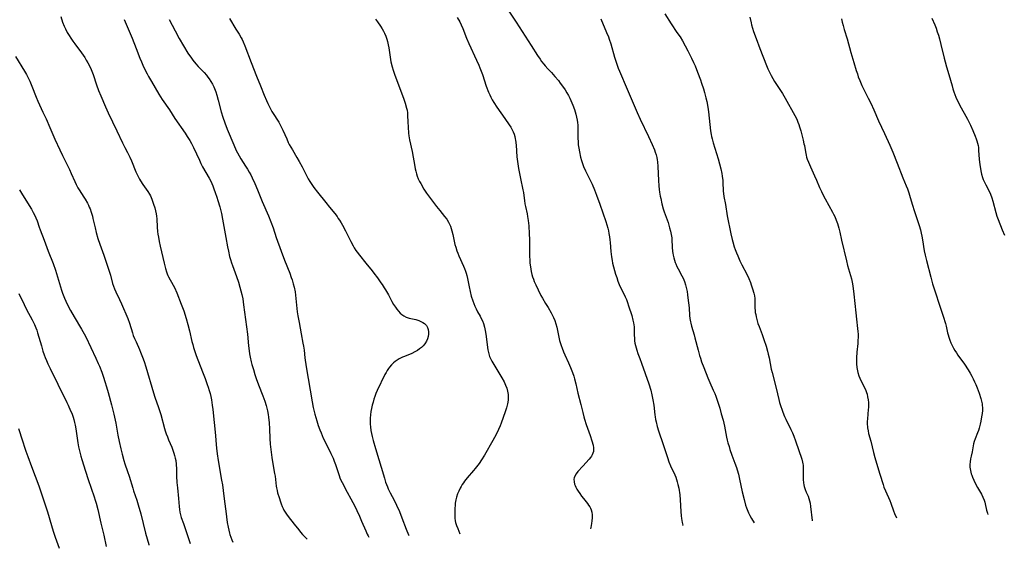
# Model space of a CAD drawing. Units: inches. Extents: x 2060224 to 2065666, y 206187 to 211658.
# Drawn here: x 2063369 to 2063619, y 206282 to 206416 of the extents above; entities that cross this region are included whole.
import ezdxf

# ---------------------------------------------------------------- set-up
doc = ezdxf.new("R2010")
doc.units = ezdxf.units.IN
doc.header["$MEASUREMENT"] = 0
doc.layers.add('c_36_T13S_R18E', color=195, linetype='Continuous')

msp = doc.modelspace()

# ---------------------------------------------------------------- linework, layer by layer
at = {"layer": 'c_36_T13S_R18E'}
for points, elevation in [([(2063406.97, 206416), (2063408.45, 206413.15), (2063409.5, 206411.22), (2063410.6, 206409.32), (2063411.73, 206407.5), (2063412.59, 206406.2), (2063412.98, 206405.67), (2063413.7, 206404.78), (2063414.33, 206404.1), (2063415.31, 206403.12), (2063415.84, 206402.56), (2063416.4, 206401.91), (2063416.78, 206401.43), (2063417.14, 206400.93), (2063417.57, 206400.28), (2063417.96, 206399.61), (2063418.29, 206398.95), (2063418.48, 206398.52), (2063418.79, 206397.66), (2063419.07, 206396.79), (2063419.42, 206395.56), (2063420.18, 206392.61), (2063420.6, 206391.23), (2063421.1, 206389.79), (2063421.71, 206388.21), (2063423.37, 206384.2), (2063423.99, 206382.79), (2063424.29, 206382.17), (2063424.7, 206381.41), (2063425.13, 206380.7), (2063426.35, 206378.81), (2063426.84, 206378.03), (2063427.26, 206377.31), (2063427.64, 206376.6), (2063428.01, 206375.88), (2063428.68, 206374.41), (2063429.35, 206372.81), (2063430.56, 206369.87), (2063432.17, 206366.16), (2063432.77, 206364.71), (2063433.33, 206363.19), (2063434.14, 206360.74), (2063435.38, 206357.2), (2063436.23, 206354.95), (2063437.56, 206351.63), (2063437.95, 206350.52), (2063438.14, 206349.94), (2063438.44, 206348.91), (2063438.65, 206348.12), (2063438.91, 206346.88), (2063439.04, 206346.03), (2063439.14, 206345.18), (2063439.36, 206342.67), (2063439.46, 206341.83), (2063439.64, 206340.82), (2063439.97, 206339.1), (2063440.44, 206336.21), (2063440.91, 206333.85), (2063441.03, 206333.11), (2063441.18, 206332.09), (2063441.41, 206330.17), (2063441.73, 206327.9), (2063443.26, 206318.99), (2063443.53, 206317.58), (2063443.95, 206315.82), (2063444.42, 206314.14), (2063444.81, 206312.94), (2063445.2, 206311.86), (2063445.52, 206311.08), (2063446.08, 206309.8), (2063446.69, 206308.5), (2063448, 206305.87), (2063448.54, 206304.71), (2063448.87, 206303.89), (2063449.17, 206303.07), (2063449.72, 206301.31), (2063450.06, 206300.31), (2063450.3, 206299.71), (2063450.56, 206299.12), (2063451.16, 206297.89), (2063451.62, 206297.01), (2063453.6, 206293.42), (2063454.26, 206292.13), (2063454.61, 206291.39), (2063455.28, 206289.94), (2063455.8, 206288.74), (2063456.85, 206286.21), (2063457.2, 206285.43), (2063457.42, 206284.99), (2063457.59, 206284.67)], 934), ([(2063422.28, 206416.25), (2063423.87, 206413.6), (2063424.7, 206412.27), (2063425.21, 206411.39), (2063425.45, 206410.94), (2063425.72, 206410.36), (2063426.15, 206409.32), (2063427.8, 206405.13), (2063429.13, 206401.63), (2063430.1, 206399.17), (2063431.07, 206396.83), (2063431.65, 206395.49), (2063432.01, 206394.71), (2063432.34, 206394.02), (2063432.7, 206393.34), (2063433.05, 206392.72), (2063433.53, 206391.95), (2063434.48, 206390.45), (2063434.79, 206389.94), (2063435.23, 206389.16), (2063435.8, 206387.97), (2063436.8, 206385.71), (2063437.19, 206384.84), (2063437.45, 206384.33), (2063437.83, 206383.61), (2063438.23, 206382.91), (2063439.37, 206381.03), (2063439.98, 206379.98), (2063440.69, 206378.67), (2063441.84, 206376.4), (2063442.26, 206375.63), (2063442.68, 206374.89), (2063443.17, 206374.13), (2063443.69, 206373.38), (2063444.57, 206372.24), (2063446.7, 206369.62), (2063447.66, 206368.43), (2063448.97, 206366.77), (2063449.56, 206366.01), (2063449.88, 206365.55), (2063450.2, 206365.09), (2063450.58, 206364.46), (2063450.94, 206363.82), (2063451.68, 206362.4), (2063453.05, 206359.66), (2063453.64, 206358.59), (2063453.92, 206358.11), (2063454.36, 206357.42), (2063454.69, 206356.96), (2063455.23, 206356.23), (2063456.86, 206354.2), (2063458.47, 206352.23), (2063458.92, 206351.65), (2063459.79, 206350.48), (2063460.69, 206349.23), (2063461.01, 206348.77), (2063461.55, 206347.94), (2063461.86, 206347.42), (2063462.6, 206346.12), (2063463.5, 206344.47), (2063463.92, 206343.72), (2063464.37, 206343), (2063464.73, 206342.5), (2063465.16, 206341.98), (2063465.61, 206341.51), (2063466.04, 206341.13), (2063466.49, 206340.81), (2063467.09, 206340.5), (2063467.84, 206340.26), (2063469.57, 206339.85), (2063470.36, 206339.61), (2063470.86, 206339.4), (2063471.33, 206339.15), (2063471.77, 206338.83), (2063472.01, 206338.61), (2063472.23, 206338.33), (2063472.5, 206337.83), (2063472.66, 206337.33), (2063472.74, 206336.79), (2063472.74, 206336.15), (2063472.65, 206335.58), (2063472.48, 206334.98), (2063472.23, 206334.39), (2063471.85, 206333.75), (2063471.44, 206333.23), (2063471.01, 206332.8), (2063470.53, 206332.41), (2063469.94, 206332.01), (2063469.31, 206331.66), (2063468.52, 206331.29), (2063466.64, 206330.51), (2063466.2, 206330.31), (2063465.33, 206329.86), (2063464.82, 206329.55), (2063464.33, 206329.21), (2063463.92, 206328.89), (2063463.39, 206328.38), (2063462.91, 206327.82), (2063462.6, 206327.41), (2063462.31, 206326.97), (2063462.01, 206326.44), (2063461.72, 206325.9), (2063459.77, 206321.84), (2063459.44, 206321.07), (2063459.17, 206320.38), (2063458.93, 206319.67), (2063458.7, 206318.89), (2063458.51, 206318.17), (2063458.32, 206317.32), (2063458.17, 206316.51), (2063458.06, 206315.69), (2063457.99, 206314.82), (2063457.97, 206314.08), (2063457.98, 206313.35), (2063458.03, 206312.61), (2063458.14, 206311.71), (2063458.28, 206310.96), (2063458.44, 206310.21), (2063458.7, 206309.21), (2063459.29, 206307.17), (2063461.59, 206299.57), (2063461.9, 206298.6), (2063462.11, 206297.99), (2063462.35, 206297.38), (2063462.56, 206296.89), (2063463.07, 206295.87), (2063464.03, 206294.03), (2063464.65, 206292.74), (2063465.37, 206291.12), (2063466.02, 206289.55), (2063467.14, 206286.69), (2063467.73, 206285.25), (2063467.82, 206285.04)], 932), ([(2063516.52, 206416.19), (2063517.99, 206412.77), (2063518.44, 206411.61), (2063518.63, 206411.08), (2063519.02, 206409.85), (2063519.98, 206406.49), (2063520.36, 206405.24), (2063520.63, 206404.43), (2063520.92, 206403.65), (2063521.23, 206402.88), (2063523.21, 206398.33), (2063525.75, 206392.39), (2063526.53, 206390.7), (2063528.62, 206386.34), (2063529.54, 206384.34), (2063530.11, 206382.96), (2063530.34, 206382.32), (2063530.55, 206381.67), (2063530.71, 206381.01), (2063530.82, 206380.45), (2063530.89, 206379.88), (2063530.98, 206378.71), (2063531.12, 206375.17), (2063531.22, 206373.8), (2063531.31, 206372.89), (2063531.4, 206372.22), (2063531.58, 206371.22), (2063531.71, 206370.59), (2063532.03, 206369.21), (2063532.37, 206368), (2063532.61, 206367.24), (2063533.57, 206364.49), (2063533.97, 206363.15), (2063534.19, 206362.29), (2063534.37, 206361.44), (2063534.49, 206360.59), (2063534.54, 206360.16), (2063534.63, 206358.21), (2063534.72, 206357.18), (2063534.79, 206356.68), (2063534.88, 206356.18), (2063535.03, 206355.55), (2063535.21, 206354.93), (2063535.41, 206354.35), (2063535.54, 206354.01), (2063535.84, 206353.36), (2063536.14, 206352.76), (2063537.07, 206351), (2063537.37, 206350.36), (2063537.71, 206349.51), (2063538, 206348.65), (2063538.17, 206348.03), (2063538.38, 206346.98), (2063538.51, 206346.17), (2063538.61, 206345.35), (2063538.89, 206342.84), (2063539.04, 206340.86), (2063539.11, 206340.13), (2063539.23, 206339.32), (2063539.31, 206338.97), (2063539.51, 206338.2), (2063540.17, 206336.02), (2063540.39, 206335.24), (2063541.19, 206332.11), (2063541.57, 206330.74), (2063541.79, 206330.04), (2063542.1, 206329.1), (2063542.62, 206327.69), (2063543.65, 206325.11), (2063544.18, 206323.86), (2063545.06, 206321.91), (2063545.41, 206321.07), (2063545.67, 206320.4), (2063546.02, 206319.42), (2063546.67, 206317.42), (2063547.09, 206315.98), (2063547.53, 206314.32), (2063547.88, 206312.77), (2063548.42, 206310.04), (2063548.59, 206309.24), (2063548.76, 206308.59), (2063549.04, 206307.61), (2063549.26, 206306.91), (2063549.78, 206305.45), (2063550.55, 206303.42), (2063550.91, 206302.35), (2063551.1, 206301.73), (2063551.41, 206300.61), (2063551.71, 206299.37), (2063552.41, 206296.11), (2063552.86, 206294.19), (2063553.25, 206292.77), (2063553.47, 206292.07), (2063553.8, 206291.21), (2063553.95, 206290.85), (2063554.33, 206290.1), (2063554.75, 206289.37), (2063555.46, 206288.24)], 924), ([(2063367.93, 206406.68), (2063370.26, 206402.88), (2063370.73, 206402.05), (2063371.23, 206401.09), (2063371.56, 206400.41), (2063372.14, 206399.1), (2063373.23, 206396.28), (2063373.62, 206395.34), (2063374.93, 206392.53), (2063375.71, 206390.82), (2063376.69, 206388.59), (2063377.96, 206385.64), (2063379.17, 206382.99), (2063379.86, 206381.55), (2063381.26, 206378.81), (2063381.67, 206377.99), (2063382.12, 206376.96), (2063382.98, 206374.92), (2063383.36, 206374.12), (2063383.78, 206373.33), (2063384.1, 206372.79), (2063385.28, 206370.97), (2063385.63, 206370.4), (2063386.23, 206369.37), (2063386.47, 206368.9), (2063386.69, 206368.43), (2063386.89, 206367.94), (2063387.17, 206367.12), (2063387.46, 206366.11), (2063387.62, 206365.52), (2063388.15, 206363.18), (2063388.43, 206362), (2063388.87, 206360.47), (2063389.35, 206359), (2063390.36, 206356.22), (2063391.85, 206351.88), (2063392.08, 206351.11), (2063392.6, 206349.03), (2063392.81, 206348.35), (2063393.08, 206347.63), (2063393.39, 206346.93), (2063394.35, 206344.98), (2063394.87, 206343.84), (2063396.43, 206340.16), (2063396.87, 206338.96), (2063397.64, 206336.46), (2063397.85, 206335.85), (2063398.18, 206335.02), (2063398.54, 206334.19), (2063399.43, 206332.27), (2063399.7, 206331.63), (2063400.21, 206330.34), (2063400.59, 206329.25), (2063401.03, 206327.85), (2063402.97, 206321.23), (2063403.31, 206320.18), (2063404.22, 206317.57), (2063404.8, 206315.78), (2063405.78, 206312.23), (2063405.98, 206311.59), (2063406.23, 206310.83), (2063406.49, 206310.08), (2063406.78, 206309.35), (2063407.61, 206307.45), (2063407.91, 206306.71), (2063408.17, 206305.97), (2063408.34, 206305.37), (2063408.49, 206304.73), (2063408.61, 206304.09), (2063408.73, 206303.13), (2063408.79, 206301.93), (2063408.84, 206300.15), (2063408.93, 206298.54), (2063409.05, 206297.2), (2063409.33, 206294.44), (2063409.47, 206292.44), (2063409.56, 206291.63), (2063409.68, 206290.95), (2063409.84, 206290.28), (2063410.04, 206289.62), (2063410.55, 206288.11), (2063412.31, 206283.02)], 940), ([(2063368.76, 206346.49), (2063370.14, 206343.7), (2063370.78, 206342.45), (2063372.17, 206339.82), (2063372.75, 206338.61), (2063373.12, 206337.76), (2063373.36, 206337.14), (2063373.57, 206336.52), (2063373.91, 206335.44), (2063374.52, 206333.19), (2063374.92, 206331.87), (2063375.23, 206330.93), (2063375.48, 206330.25), (2063375.8, 206329.44), (2063376.17, 206328.6), (2063376.72, 206327.42), (2063378.71, 206323.48), (2063381.02, 206318.8), (2063381.33, 206318.13), (2063381.94, 206316.73), (2063382.21, 206316.07), (2063382.57, 206315.06), (2063382.75, 206314.48), (2063382.94, 206313.78), (2063383.1, 206313.07), (2063383.28, 206312.13), (2063383.36, 206311.58), (2063383.67, 206309.2), (2063383.77, 206308.58), (2063383.96, 206307.56), (2063384.26, 206306.22), (2063384.53, 206305.19), (2063384.77, 206304.35), (2063385.68, 206301.4), (2063386.4, 206299.26), (2063387.95, 206294.87), (2063388.21, 206294.03), (2063388.44, 206293.24), (2063388.85, 206291.63), (2063389.63, 206288.22), (2063390.4, 206285.11), (2063390.99, 206282.24)], 944), ([(2063512.77, 206313.26), (2063513.77, 206310.41), (2063514.23, 206309.05), (2063514.53, 206307.99), (2063514.66, 206307.28), (2063514.69, 206306.81), (2063514.65, 206306.36), (2063514.52, 206305.92), (2063514.32, 206305.5), (2063514.11, 206305.16), (2063513.86, 206304.83), (2063513.54, 206304.45), (2063511.92, 206302.69), (2063510.71, 206301.28), (2063510.24, 206300.69), (2063509.88, 206300.1), (2063509.74, 206299.72), (2063509.68, 206299.34), (2063509.71, 206298.72), (2063509.86, 206298.08), (2063509.98, 206297.71), (2063510.14, 206297.33), (2063510.41, 206296.81), (2063510.73, 206296.29), (2063511.14, 206295.68), (2063511.59, 206295.07), (2063512.07, 206294.44), (2063513.11, 206293.16), (2063513.41, 206292.76), (2063513.68, 206292.35), (2063513.89, 206291.97), (2063514.07, 206291.57), (2063514.25, 206290.95), (2063514.34, 206290.3), (2063514.33, 206289.54), (2063514.25, 206288.76), (2063514.15, 206288.13), (2063513.96, 206287.13), (2063513.86, 206286.72)], 928), ([(2063368.73, 206312.22), (2063369.73, 206309.11), (2063370.31, 206307.2), (2063370.55, 206306.44), (2063371.05, 206305.1), (2063372.04, 206302.56), (2063373.85, 206297.68), (2063374.39, 206296.14), (2063376.06, 206291.1), (2063377.08, 206287.61), (2063377.52, 206286.19), (2063378.06, 206284.61), (2063379.04, 206281.81)], 946)]:
    msp.add_lwpolyline(points, dxfattribs=dict(at, elevation=elevation))
for points in [[(2063492.45, 206419.2, 926), (2063495.06, 206415.33, 926), (2063498.86, 206409.47, 926), (2063500.45, 206406.93, 926), (2063501.1, 206405.93, 926), (2063501.47, 206405.41, 926), (2063502.01, 206404.7, 926), (2063502.36, 206404.28, 926), (2063503.07, 206403.5, 926), (2063503.99, 206402.54, 926), (2063504.87, 206401.59, 926), (2063505.74, 206400.54, 926), (2063506.22, 206399.91, 926), (2063506.81, 206399.09, 926), (2063507.42, 206398.19, 926), (2063507.87, 206397.45, 926), (2063508.3, 206396.7, 926), (2063508.62, 206396.08, 926), (2063509.15, 206394.92, 926), (2063509.42, 206394.27, 926), (2063509.8, 206393.19, 926), (2063510.16, 206392.03, 926), (2063510.37, 206391.23, 926), (2063510.53, 206390.44, 926), (2063510.61, 206389.89, 926), (2063510.66, 206389.21, 926), (2063510.69, 206388.52, 926), (2063510.7, 206385.71, 926), (2063510.72, 206385.15, 926), (2063510.79, 206384.21, 926), (2063510.9, 206383.38, 926), (2063511.06, 206382.44, 926), (2063511.37, 206381.09, 926), (2063511.6, 206380.28, 926), (2063511.86, 206379.48, 926), (2063512.15, 206378.7, 926), (2063512.66, 206377.6, 926), (2063513.49, 206375.93, 926), (2063514.29, 206374.24, 926), (2063514.93, 206372.78, 926), (2063515.44, 206371.47, 926), (2063516.26, 206369.18, 926), (2063517.75, 206364.8, 926), (2063518.03, 206363.92, 926), (2063518.27, 206363.09, 926), (2063518.43, 206362.4, 926), (2063518.58, 206361.7, 926), (2063518.72, 206360.85, 926), (2063518.82, 206360.13, 926), (2063518.89, 206359.44, 926), (2063519.09, 206357.17, 926), (2063519.24, 206355.8, 926), (2063519.39, 206354.85, 926), (2063519.51, 206354.2, 926), (2063519.71, 206353.28, 926), (2063519.96, 206352.35, 926), (2063520.23, 206351.43, 926), (2063520.53, 206350.51, 926), (2063520.84, 206349.64, 926), (2063521.17, 206348.79, 926), (2063521.37, 206348.34, 926), (2063521.72, 206347.58, 926), (2063522.66, 206345.67, 926), (2063522.99, 206344.94, 926), (2063523.3, 206344.17, 926), (2063523.57, 206343.38, 926), (2063524.34, 206340.92, 926), (2063524.67, 206339.73, 926), (2063524.81, 206339.03, 926), (2063524.88, 206338.51, 926), (2063524.93, 206337.99, 926), (2063524.96, 206337.28, 926), (2063524.98, 206336.11, 926), (2063525.04, 206334.96, 926), (2063525.09, 206334.46, 926), (2063525.17, 206333.89, 926), (2063525.28, 206333.32, 926), (2063525.44, 206332.71, 926), (2063525.63, 206332.11, 926), (2063525.93, 206331.29, 926), (2063526.43, 206330.02, 926), (2063526.87, 206328.81, 926), (2063528.7, 206323.53, 926), (2063529.18, 206321.99, 926), (2063529.48, 206320.78, 926), (2063529.74, 206319.48, 926), (2063529.94, 206318.15, 926), (2063530.22, 206315.69, 926), (2063530.29, 206315.21, 926), (2063530.4, 206314.54, 926), (2063530.53, 206313.89, 926), (2063530.82, 206312.75, 926), (2063531.15, 206311.66, 926), (2063532.35, 206308.16, 926), (2063533.43, 206304.82, 926), (2063533.78, 206303.8, 926), (2063534.2, 206302.74, 926), (2063535.25, 206300.43, 926), (2063535.51, 206299.83, 926), (2063535.7, 206299.3, 926), (2063535.9, 206298.68, 926), (2063536.07, 206298.04, 926), (2063536.27, 206297.06, 926), (2063536.52, 206295.41, 926), (2063536.64, 206294.11, 926), (2063536.82, 206291.19, 926), (2063536.9, 206290.04, 926), (2063536.98, 206289.35, 926), (2063537.06, 206288.84, 926), (2063537.16, 206288.35, 926), (2063537.34, 206287.68, 926), (2063537.37, 206287.58, 926)], [(2063379.43, 206416.76, 938), (2063379.89, 206415.39, 938), (2063380.3, 206414.34, 938), (2063380.63, 206413.63, 938), (2063381.1, 206412.74, 938), (2063381.54, 206411.99, 938), (2063382.01, 206411.25, 938), (2063382.52, 206410.5, 938), (2063382.98, 206409.84, 938), (2063384.73, 206407.53, 938), (2063385.14, 206406.97, 938), (2063385.54, 206406.37, 938), (2063385.93, 206405.75, 938), (2063386.35, 206405.02, 938), (2063386.65, 206404.44, 938), (2063387.15, 206403.38, 938), (2063387.35, 206402.9, 938), (2063387.65, 206402.09, 938), (2063388.51, 206399.43, 938), (2063389.05, 206397.98, 938), (2063389.61, 206396.62, 938), (2063390.8, 206393.86, 938), (2063391.49, 206392.33, 938), (2063393.65, 206387.8, 938), (2063395.08, 206384.71, 938), (2063395.67, 206383.56, 938), (2063396.38, 206382.25, 938), (2063396.97, 206381.06, 938), (2063397.37, 206380.15, 938), (2063398.49, 206377.38, 938), (2063398.89, 206376.5, 938), (2063399.15, 206375.98, 938), (2063399.43, 206375.47, 938), (2063399.69, 206375.04, 938), (2063400.26, 206374.17, 938), (2063401.57, 206372.37, 938), (2063401.97, 206371.73, 938), (2063402.23, 206371.24, 938), (2063402.56, 206370.46, 938), (2063403.01, 206369.13, 938), (2063403.28, 206368.21, 938), (2063403.47, 206367.47, 938), (2063403.62, 206366.73, 938), (2063403.72, 206366.12, 938), (2063403.79, 206365.44, 938), (2063403.92, 206363.3, 938), (2063404.02, 206362.26, 938), (2063404.11, 206361.51, 938), (2063404.23, 206360.77, 938), (2063404.44, 206359.65, 938), (2063404.7, 206358.48, 938), (2063405.68, 206354.21, 938), (2063406.03, 206352.79, 938), (2063406.27, 206352, 938), (2063406.47, 206351.47, 938), (2063406.63, 206351.09, 938), (2063406.81, 206350.72, 938), (2063407.93, 206348.64, 938), (2063408.27, 206347.97, 938), (2063408.86, 206346.66, 938), (2063410.02, 206343.79, 938), (2063410.65, 206342.11, 938), (2063411.28, 206340.17, 938), (2063411.73, 206338.59, 938), (2063412.13, 206336.98, 938), (2063412.74, 206334.33, 938), (2063412.95, 206333.51, 938), (2063413.17, 206332.74, 938), (2063413.4, 206332.04, 938), (2063413.83, 206330.77, 938), (2063414.24, 206329.66, 938), (2063415.62, 206326.18, 938), (2063416.11, 206324.88, 938), (2063416.62, 206323.41, 938), (2063416.86, 206322.67, 938), (2063417.11, 206321.85, 938), (2063417.32, 206321.1, 938), (2063417.49, 206320.38, 938), (2063417.68, 206319.48, 938), (2063417.9, 206318.15, 938), (2063418.03, 206317.05, 938), (2063418.69, 206310.48, 938), (2063418.81, 206309.17, 938), (2063418.95, 206307.23, 938), (2063419.1, 206305.83, 938), (2063419.37, 206304.13, 938), (2063420.27, 206299.09, 938), (2063420.46, 206297.95, 938), (2063420.66, 206296.51, 938), (2063421.01, 206293.67, 938), (2063421.35, 206291.27, 938), (2063421.71, 206288.35, 938), (2063421.9, 206287.21, 938), (2063422.06, 206286.43, 938), (2063422.25, 206285.67, 938), (2063422.36, 206285.32, 938), (2063422.59, 206284.65, 938), (2063422.84, 206283.97, 938), (2063423.07, 206283.41, 938)], [(2063395.56, 206416.02, 936), (2063397.53, 206411.33, 936), (2063398.59, 206408.64, 936), (2063399.51, 206406.21, 936), (2063399.89, 206405.26, 936), (2063400.47, 206404, 936), (2063401.36, 206402.21, 936), (2063401.74, 206401.53, 936), (2063402.44, 206400.3, 936), (2063404.35, 206397.1, 936), (2063405.2, 206395.74, 936), (2063407, 206393.07, 936), (2063408.41, 206390.92, 936), (2063410.99, 206387.15, 936), (2063411.53, 206386.32, 936), (2063412.17, 206385.29, 936), (2063412.61, 206384.52, 936), (2063413.09, 206383.58, 936), (2063414.61, 206380.3, 936), (2063415, 206379.48, 936), (2063415.42, 206378.67, 936), (2063417.11, 206375.73, 936), (2063417.49, 206374.98, 936), (2063418.03, 206373.79, 936), (2063418.33, 206373.02, 936), (2063418.65, 206372.15, 936), (2063419.06, 206370.95, 936), (2063419.33, 206370.1, 936), (2063419.8, 206368.46, 936), (2063420.22, 206366.79, 936), (2063420.53, 206365.33, 936), (2063421.35, 206360.73, 936), (2063421.76, 206358.36, 936), (2063421.98, 206357.21, 936), (2063422.28, 206355.91, 936), (2063422.51, 206355.08, 936), (2063422.77, 206354.24, 936), (2063422.99, 206353.58, 936), (2063424.02, 206350.8, 936), (2063424.53, 206349.34, 936), (2063424.91, 206348.11, 936), (2063425.16, 206347.2, 936), (2063425.39, 206346.24, 936), (2063425.62, 206345.12, 936), (2063425.86, 206343.61, 936), (2063426.3, 206339.86, 936), (2063426.81, 206336.13, 936), (2063427.1, 206333.17, 936), (2063427.25, 206331.95, 936), (2063427.37, 206331.14, 936), (2063427.52, 206330.33, 936), (2063427.78, 206329.17, 936), (2063427.95, 206328.5, 936), (2063428.32, 206327.19, 936), (2063428.71, 206325.92, 936), (2063429.06, 206324.88, 936), (2063429.64, 206323.27, 936), (2063430.74, 206320.47, 936), (2063431.23, 206319.16, 936), (2063431.56, 206318.08, 936), (2063431.73, 206317.4, 936), (2063431.89, 206316.72, 936), (2063432.07, 206315.76, 936), (2063432.17, 206315.13, 936), (2063432.34, 206313.66, 936), (2063432.44, 206312.16, 936), (2063432.54, 206309.67, 936), (2063432.62, 206308.27, 936), (2063432.81, 206306.17, 936), (2063432.97, 206304.86, 936), (2063433.23, 206303.21, 936), (2063433.7, 206300.78, 936), (2063433.82, 206300.09, 936), (2063434.14, 206297.59, 936), (2063434.21, 206297.18, 936), (2063434.35, 206296.5, 936), (2063434.49, 206295.91, 936), (2063434.83, 206294.74, 936), (2063435.19, 206293.63, 936), (2063435.36, 206293.12, 936), (2063435.66, 206292.38, 936), (2063435.86, 206291.92, 936), (2063436.09, 206291.48, 936), (2063436.39, 206290.97, 936), (2063436.71, 206290.49, 936), (2063437.16, 206289.9, 936), (2063438.69, 206287.96, 936), (2063439.84, 206286.46, 936), (2063440.27, 206285.93, 936), (2063440.77, 206285.34, 936), (2063441.21, 206284.85, 936), (2063441.94, 206284.1, 936)], [(2063459.32, 206416.15, 930), (2063459.85, 206415.47, 930), (2063460.58, 206414.38, 930), (2063461.02, 206413.65, 930), (2063461.33, 206413.08, 930), (2063461.6, 206412.56, 930), (2063461.93, 206411.81, 930), (2063462.21, 206411.04, 930), (2063462.38, 206410.44, 930), (2063462.55, 206409.64, 930), (2063462.7, 206408.84, 930), (2063463.13, 206405.91, 930), (2063463.25, 206405.26, 930), (2063463.55, 206404, 930), (2063463.78, 206403.2, 930), (2063464.13, 206402.16, 930), (2063464.98, 206399.84, 930), (2063466.4, 206396.09, 930), (2063466.86, 206394.78, 930), (2063467.21, 206393.55, 930), (2063467.34, 206392.98, 930), (2063467.42, 206392.34, 930), (2063467.47, 206391.69, 930), (2063467.5, 206390.07, 930), (2063467.57, 206388.69, 930), (2063467.72, 206387.19, 930), (2063467.81, 206386.54, 930), (2063467.99, 206385.51, 930), (2063468.63, 206382.5, 930), (2063468.89, 206381.12, 930), (2063469.21, 206379.2, 930), (2063469.41, 206378.13, 930), (2063469.54, 206377.51, 930), (2063469.7, 206376.89, 930), (2063469.89, 206376.29, 930), (2063470.15, 206375.61, 930), (2063470.48, 206374.93, 930), (2063470.79, 206374.38, 930), (2063471.62, 206372.98, 930), (2063472.29, 206371.94, 930), (2063473.02, 206370.9, 930), (2063473.5, 206370.25, 930), (2063474.79, 206368.56, 930), (2063475.62, 206367.52, 930), (2063476.85, 206366.07, 930), (2063477.41, 206365.33, 930), (2063477.88, 206364.57, 930), (2063478.14, 206364.07, 930), (2063478.36, 206363.56, 930), (2063478.56, 206362.98, 930), (2063478.73, 206362.37, 930), (2063478.92, 206361.49, 930), (2063479.18, 206360.2, 930), (2063479.47, 206358.96, 930), (2063479.69, 206358.21, 930), (2063479.97, 206357.33, 930), (2063480.21, 206356.7, 930), (2063480.46, 206356.08, 930), (2063481.62, 206353.46, 930), (2063481.89, 206352.82, 930), (2063482.13, 206352.18, 930), (2063482.31, 206351.61, 930), (2063482.48, 206351.04, 930), (2063482.64, 206350.33, 930), (2063483.06, 206348.18, 930), (2063483.33, 206346.95, 930), (2063483.62, 206345.82, 930), (2063484.01, 206344.6, 930), (2063484.26, 206343.91, 930), (2063484.55, 206343.23, 930), (2063484.85, 206342.57, 930), (2063485.23, 206341.85, 930), (2063485.87, 206340.71, 930), (2063486.17, 206340.11, 930), (2063486.46, 206339.51, 930), (2063486.71, 206338.87, 930), (2063486.98, 206337.98, 930), (2063487.18, 206337.07, 930), (2063487.34, 206336.15, 930), (2063487.87, 206332.19, 930), (2063488.01, 206331.48, 930), (2063488.29, 206330.53, 930), (2063488.54, 206329.96, 930), (2063488.86, 206329.35, 930), (2063489.89, 206327.58, 930), (2063491.39, 206325.1, 930), (2063491.97, 206324.03, 930), (2063492.34, 206323.2, 930), (2063492.63, 206322.43, 930), (2063492.85, 206321.66, 930), (2063492.94, 206321.24, 930), (2063492.99, 206320.83, 930), (2063493.02, 206320.1, 930), (2063492.98, 206319.38, 930), (2063492.84, 206318.48, 930), (2063492.58, 206317.44, 930), (2063492.26, 206316.42, 930), (2063491.23, 206313.56, 930), (2063490.96, 206312.86, 930), (2063490.57, 206311.95, 930), (2063489.97, 206310.71, 930), (2063489.14, 206309.19, 930), (2063486.96, 206305.42, 930), (2063486.22, 206304.25, 930), (2063485.6, 206303.35, 930), (2063484.58, 206302.05, 930), (2063484.19, 206301.58, 930), (2063482.58, 206299.73, 930), (2063482.23, 206299.31, 930), (2063481.92, 206298.89, 930), (2063481.62, 206298.46, 930), (2063481.32, 206297.98, 930), (2063481.03, 206297.49, 930), (2063480.8, 206297.07, 930), (2063480.45, 206296.34, 930), (2063480.13, 206295.6, 930), (2063479.85, 206294.8, 930), (2063479.67, 206294.08, 930), (2063479.55, 206293.3, 930), (2063479.51, 206292.82, 930), (2063479.46, 206291.81, 930), (2063479.45, 206290.7, 930), (2063479.49, 206289.44, 930), (2063479.56, 206288.75, 930), (2063479.63, 206288.4, 930), (2063479.87, 206287.6, 930), (2063480.19, 206286.81, 930), (2063480.75, 206285.51, 930)], [(2063480.02, 206416.57, 928), (2063480.69, 206415.41, 928), (2063481.06, 206414.69, 928), (2063481.5, 206413.71, 928), (2063482.45, 206411.25, 928), (2063483, 206409.92, 928), (2063484.96, 206405.7, 928), (2063485.52, 206404.45, 928), (2063485.82, 206403.74, 928), (2063486.44, 206402.09, 928), (2063487.45, 206399.14, 928), (2063488.01, 206397.62, 928), (2063488.31, 206396.88, 928), (2063488.56, 206396.35, 928), (2063488.93, 206395.63, 928), (2063489.34, 206394.93, 928), (2063490.08, 206393.8, 928), (2063492.16, 206390.89, 928), (2063493.26, 206389.3, 928), (2063493.65, 206388.69, 928), (2063494.01, 206388.06, 928), (2063494.28, 206387.49, 928), (2063494.5, 206386.91, 928), (2063494.65, 206386.35, 928), (2063494.77, 206385.78, 928), (2063494.83, 206385.4, 928), (2063494.98, 206384.12, 928), (2063495.23, 206381.2, 928), (2063495.38, 206380.01, 928), (2063495.65, 206378.2, 928), (2063495.94, 206376.55, 928), (2063496.12, 206375.67, 928), (2063496.75, 206372.82, 928), (2063496.87, 206372.16, 928), (2063496.98, 206371.35, 928), (2063497.13, 206370.1, 928), (2063497.25, 206369.25, 928), (2063497.38, 206368.6, 928), (2063497.79, 206366.73, 928), (2063497.92, 206366.05, 928), (2063498.08, 206364.98, 928), (2063498.21, 206363.66, 928), (2063498.33, 206361.63, 928), (2063498.37, 206360.15, 928), (2063498.42, 206356.19, 928), (2063498.49, 206354.72, 928), (2063498.53, 206354.18, 928), (2063498.64, 206353.28, 928), (2063498.73, 206352.68, 928), (2063498.84, 206352.08, 928), (2063499.03, 206351.27, 928), (2063499.19, 206350.69, 928), (2063499.4, 206350.09, 928), (2063499.63, 206349.49, 928), (2063499.98, 206348.69, 928), (2063500.57, 206347.44, 928), (2063501.32, 206345.97, 928), (2063501.71, 206345.26, 928), (2063502.47, 206343.98, 928), (2063503.11, 206342.93, 928), (2063503.89, 206341.6, 928), (2063504.15, 206341.1, 928), (2063504.51, 206340.37, 928), (2063504.82, 206339.62, 928), (2063505.09, 206338.8, 928), (2063505.31, 206337.93, 928), (2063505.85, 206335.38, 928), (2063506.05, 206334.58, 928), (2063506.28, 206333.79, 928), (2063506.44, 206333.28, 928), (2063506.69, 206332.61, 928), (2063507.06, 206331.68, 928), (2063507.38, 206330.93, 928), (2063508.31, 206328.9, 928), (2063508.83, 206327.71, 928), (2063509.31, 206326.43, 928), (2063509.62, 206325.49, 928), (2063509.82, 206324.81, 928), (2063510.14, 206323.56, 928), (2063510.7, 206321.2, 928), (2063511.44, 206318.29, 928), (2063511.91, 206316.26, 928), (2063512.17, 206315.19, 928), (2063512.34, 206314.59, 928), (2063512.77, 206313.26, 928)], [(2063532.73, 206417.47, 922), (2063534.39, 206414.91, 922), (2063535.84, 206412.77, 922), (2063536.61, 206411.59, 922), (2063537.2, 206410.58, 922), (2063538.58, 206408.1, 922), (2063539.51, 206406.24, 922), (2063540.04, 206405.11, 922), (2063540.42, 206404.26, 922), (2063541.06, 206402.64, 922), (2063541.78, 206400.7, 922), (2063542.09, 206399.84, 922), (2063542.56, 206398.44, 922), (2063542.84, 206397.53, 922), (2063543.2, 206396.13, 922), (2063543.4, 206395.18, 922), (2063543.65, 206393.78, 922), (2063543.83, 206392.58, 922), (2063544.04, 206390.99, 922), (2063544.35, 206387.73, 922), (2063544.49, 206386.83, 922), (2063544.61, 206386.3, 922), (2063544.74, 206385.77, 922), (2063545.04, 206384.69, 922), (2063546.25, 206380.7, 922), (2063546.62, 206379.4, 922), (2063546.94, 206378.15, 922), (2063547.19, 206376.96, 922), (2063547.31, 206376.28, 922), (2063547.45, 206375.19, 922), (2063547.48, 206374.71, 922), (2063547.58, 206372.5, 922), (2063547.63, 206371.9, 922), (2063547.75, 206371.11, 922), (2063548.12, 206369.08, 922), (2063548.6, 206366.19, 922), (2063549.52, 206361.6, 922), (2063549.83, 206360.22, 922), (2063549.99, 206359.59, 922), (2063550.39, 206358.31, 922), (2063550.62, 206357.67, 922), (2063550.95, 206356.8, 922), (2063551.27, 206356.05, 922), (2063551.83, 206354.79, 922), (2063552.33, 206353.79, 922), (2063553.55, 206351.41, 922), (2063554.05, 206350.31, 922), (2063554.47, 206349.3, 922), (2063554.69, 206348.72, 922), (2063555.04, 206347.68, 922), (2063555.35, 206346.56, 922), (2063555.49, 206345.89, 922), (2063555.58, 206345.23, 922), (2063555.61, 206344.54, 922), (2063555.62, 206342.72, 922), (2063555.66, 206342.17, 922), (2063555.72, 206341.67, 922), (2063555.81, 206341.17, 922), (2063555.93, 206340.55, 922), (2063556.09, 206339.92, 922), (2063556.39, 206338.9, 922), (2063556.66, 206338.13, 922), (2063557.45, 206336.1, 922), (2063557.92, 206334.8, 922), (2063558.45, 206333.15, 922), (2063558.83, 206331.81, 922), (2063559.01, 206331.1, 922), (2063559.23, 206330.13, 922), (2063559.78, 206327.3, 922), (2063559.98, 206326.44, 922), (2063561.01, 206322.42, 922), (2063561.7, 206319.54, 922), (2063561.89, 206318.84, 922), (2063562.19, 206317.79, 922), (2063562.43, 206317.09, 922), (2063562.68, 206316.4, 922), (2063563.14, 206315.29, 922), (2063563.45, 206314.62, 922), (2063564.76, 206311.98, 922), (2063565.16, 206311.08, 922), (2063565.47, 206310.3, 922), (2063565.9, 206309.13, 922), (2063567.5, 206304.43, 922), (2063567.7, 206303.71, 922), (2063567.79, 206303.24, 922), (2063567.84, 206302.87, 922), (2063567.9, 206302.09, 922), (2063567.88, 206300.15, 922), (2063567.9, 206299.3, 922), (2063567.97, 206298.43, 922), (2063568.05, 206297.94, 922), (2063568.15, 206297.46, 922), (2063568.37, 206296.76, 922), (2063568.66, 206296.03, 922), (2063569.1, 206295.02, 922), (2063569.31, 206294.45, 922), (2063569.49, 206293.87, 922), (2063569.63, 206293.25, 922), (2063569.75, 206292.45, 922), (2063570.11, 206288.89, 922), (2063570.13, 206288.77, 922)], [(2063554.31, 206416.62, 920), (2063554.64, 206415.21, 920), (2063554.77, 206414.7, 920), (2063555.28, 206413, 920), (2063555.92, 206411.19, 920), (2063556.88, 206408.66, 920), (2063558.59, 206404.34, 920), (2063558.92, 206403.52, 920), (2063559.46, 206402.35, 920), (2063559.71, 206401.85, 920), (2063560.15, 206401.09, 920), (2063560.61, 206400.33, 920), (2063561.3, 206399.25, 920), (2063562.6, 206397.27, 920), (2063563.32, 206396.08, 920), (2063565.76, 206391.7, 920), (2063566.1, 206391.03, 920), (2063566.33, 206390.52, 920), (2063566.55, 206389.99, 920), (2063566.76, 206389.4, 920), (2063566.95, 206388.8, 920), (2063567.23, 206387.77, 920), (2063567.84, 206385.42, 920), (2063568.05, 206384.51, 920), (2063568.16, 206384.02, 920), (2063568.43, 206382.48, 920), (2063568.6, 206381.62, 920), (2063568.75, 206381.06, 920), (2063568.9, 206380.56, 920), (2063569.18, 206379.82, 920), (2063569.69, 206378.62, 920), (2063570.75, 206376.37, 920), (2063571.27, 206375.25, 920), (2063572.01, 206373.43, 920), (2063572.48, 206372.35, 920), (2063572.84, 206371.63, 920), (2063573.47, 206370.47, 920), (2063575.31, 206367.16, 920), (2063575.59, 206366.6, 920), (2063575.86, 206366.02, 920), (2063576.25, 206365.1, 920), (2063576.55, 206364.26, 920), (2063576.91, 206363.1, 920), (2063577.18, 206362.05, 920), (2063577.62, 206360, 920), (2063578.82, 206354.78, 920), (2063579.13, 206353.61, 920), (2063579.88, 206351.08, 920), (2063580.1, 206350.22, 920), (2063580.36, 206348.97, 920), (2063580.56, 206347.79, 920), (2063580.74, 206346.29, 920), (2063581.2, 206341.54, 920), (2063581.38, 206339.99, 920), (2063581.69, 206337.62, 920), (2063581.76, 206336.87, 920), (2063581.81, 206336.12, 920), (2063581.81, 206335.5, 920), (2063581.77, 206334.48, 920), (2063581.71, 206333.82, 920), (2063581.48, 206331.58, 920), (2063581.38, 206330.15, 920), (2063581.37, 206329.45, 920), (2063581.4, 206328.59, 920), (2063581.48, 206327.74, 920), (2063581.56, 206327.28, 920), (2063581.76, 206326.4, 920), (2063582.03, 206325.57, 920), (2063582.25, 206325, 920), (2063582.49, 206324.43, 920), (2063583.49, 206322.44, 920), (2063583.76, 206321.83, 920), (2063583.93, 206321.39, 920), (2063584.07, 206320.93, 920), (2063584.23, 206320.27, 920), (2063584.35, 206319.53, 920), (2063584.41, 206318.85, 920), (2063584.43, 206318.17, 920), (2063584.41, 206317.58, 920), (2063584.37, 206317, 920), (2063584.15, 206314.68, 920), (2063584.12, 206314, 920), (2063584.12, 206313.33, 920), (2063584.15, 206312.65, 920), (2063584.19, 206312.37, 920), (2063584.33, 206311.59, 920), (2063584.48, 206310.97, 920), (2063585.02, 206309.03, 920), (2063585.72, 206306.16, 920), (2063586.07, 206304.84, 920), (2063586.48, 206303.43, 920), (2063587.36, 206300.62, 920), (2063588.15, 206297.98, 920), (2063588.36, 206297.37, 920), (2063588.75, 206296.42, 920), (2063589.87, 206293.94, 920), (2063590.12, 206293.26, 920), (2063590.81, 206291.3, 920), (2063591.08, 206290.63, 920), (2063591.55, 206289.55, 920)], [(2063577.63, 206416.23, 918), (2063577.8, 206415.38, 918), (2063578, 206414.53, 918), (2063578.27, 206413.51, 918), (2063578.99, 206411.1, 918), (2063579.96, 206407.62, 918), (2063580.74, 206405.09, 918), (2063581.34, 206403.11, 918), (2063581.61, 206402.23, 918), (2063581.86, 206401.51, 918), (2063582.22, 206400.56, 918), (2063582.77, 206399.26, 918), (2063583.26, 206398.24, 918), (2063584.4, 206396.06, 918), (2063585, 206394.82, 918), (2063585.77, 206393.11, 918), (2063586.98, 206390.27, 918), (2063588.49, 206387.12, 918), (2063589.86, 206384.13, 918), (2063590.61, 206382.36, 918), (2063591.75, 206379.6, 918), (2063593.17, 206375.85, 918), (2063593.99, 206373.84, 918), (2063594.3, 206373.03, 918), (2063594.64, 206372.06, 918), (2063595.02, 206370.82, 918), (2063595.59, 206368.87, 918), (2063596, 206367.54, 918), (2063596.43, 206366.24, 918), (2063597.28, 206363.77, 918), (2063597.62, 206362.62, 918), (2063597.82, 206361.83, 918), (2063597.99, 206361.04, 918), (2063598.17, 206360.07, 918), (2063598.61, 206357.32, 918), (2063598.84, 206356.21, 918), (2063599.17, 206354.87, 918), (2063600.25, 206350.64, 918), (2063600.7, 206348.97, 918), (2063601.24, 206347.2, 918), (2063602.52, 206343.23, 918), (2063603.57, 206340.25, 918), (2063603.84, 206339.37, 918), (2063603.97, 206338.9, 918), (2063604.13, 206338.19, 918), (2063604.47, 206336.54, 918), (2063604.63, 206335.97, 918), (2063604.81, 206335.38, 918), (2063605.07, 206334.67, 918), (2063605.37, 206333.96, 918), (2063605.7, 206333.26, 918), (2063606.03, 206332.61, 918), (2063606.39, 206331.98, 918), (2063606.74, 206331.42, 918), (2063607.11, 206330.87, 918), (2063608.78, 206328.52, 918), (2063609.74, 206327.08, 918), (2063610.25, 206326.24, 918), (2063610.65, 206325.53, 918), (2063611.03, 206324.8, 918), (2063611.36, 206324.1, 918), (2063611.67, 206323.39, 918), (2063612, 206322.58, 918), (2063612.51, 206321.2, 918), (2063612.95, 206319.83, 918), (2063613.12, 206319.16, 918), (2063613.26, 206318.48, 918), (2063613.31, 206318.08, 918), (2063613.35, 206317.56, 918), (2063613.34, 206316.8, 918), (2063613.28, 206316.03, 918), (2063613.16, 206315.15, 918), (2063612.97, 206314.05, 918), (2063612.82, 206313.35, 918), (2063612.55, 206312.34, 918), (2063612.33, 206311.72, 918), (2063612.1, 206311.1, 918), (2063611.48, 206309.56, 918), (2063611.28, 206308.94, 918), (2063611.12, 206308.31, 918), (2063610.72, 206306.26, 918), (2063610.46, 206305.16, 918), (2063610.32, 206304.48, 918), (2063610.21, 206303.78, 918), (2063610.17, 206303.09, 918), (2063610.2, 206302.4, 918), (2063610.32, 206301.54, 918), (2063610.53, 206300.7, 918), (2063610.65, 206300.34, 918), (2063610.82, 206299.88, 918), (2063611.17, 206299.11, 918), (2063611.55, 206298.34, 918), (2063612.12, 206297.28, 918), (2063613.09, 206295.57, 918), (2063613.49, 206294.77, 918), (2063613.8, 206294, 918), (2063613.93, 206293.56, 918), (2063614.04, 206293.12, 918), (2063614.4, 206291.45, 918), (2063614.62, 206290.69, 918), (2063614.73, 206290.4, 918)], [(2063600.54, 206416.34, 916), (2063601.26, 206414.64, 916), (2063601.59, 206413.79, 916), (2063601.89, 206412.94, 916), (2063602.18, 206412.08, 916), (2063602.46, 206411.11, 916), (2063602.83, 206409.66, 916), (2063603.63, 206406.18, 916), (2063603.86, 206405.25, 916), (2063604.22, 206404.03, 916), (2063604.84, 206402.06, 916), (2063605.65, 206399.19, 916), (2063605.87, 206398.46, 916), (2063606.13, 206397.68, 916), (2063606.38, 206396.98, 916), (2063606.65, 206396.29, 916), (2063606.98, 206395.55, 916), (2063607.26, 206394.96, 916), (2063607.57, 206394.38, 916), (2063609.59, 206390.7, 916), (2063610.02, 206389.87, 916), (2063610.35, 206389.21, 916), (2063610.95, 206387.88, 916), (2063611.51, 206386.46, 916), (2063611.78, 206385.72, 916), (2063611.94, 206385.24, 916), (2063612.11, 206384.64, 916), (2063612.25, 206384.03, 916), (2063612.32, 206383.53, 916), (2063612.4, 206382.8, 916), (2063612.54, 206380.59, 916), (2063612.71, 206379.1, 916), (2063612.84, 206378.23, 916), (2063612.95, 206377.66, 916), (2063613.15, 206376.8, 916), (2063613.38, 206375.95, 916), (2063613.56, 206375.44, 916), (2063613.87, 206374.71, 916), (2063614.21, 206374.03, 916), (2063614.99, 206372.61, 916), (2063615.42, 206371.7, 916), (2063615.76, 206370.77, 916), (2063616.01, 206369.96, 916), (2063616.75, 206367.04, 916), (2063617.03, 206366.13, 916), (2063617.34, 206365.29, 916), (2063618.39, 206362.66, 916), (2063618.97, 206361.32, 916)], [(2063368.98, 206372.77, 942), (2063369.76, 206371.53, 942), (2063372, 206367.86, 942), (2063372.46, 206367.08, 942), (2063372.87, 206366.28, 942), (2063373.13, 206365.71, 942), (2063373.42, 206364.91, 942), (2063373.94, 206363.29, 942), (2063374.19, 206362.63, 942), (2063375.24, 206360.06, 942), (2063376.25, 206357.26, 942), (2063377.5, 206354.06, 942), (2063378.07, 206352.37, 942), (2063379.64, 206347.33, 942), (2063379.89, 206346.56, 942), (2063380.36, 206345.3, 942), (2063380.7, 206344.52, 942), (2063381.07, 206343.74, 942), (2063381.89, 206342.19, 942), (2063382.85, 206340.52, 942), (2063384.74, 206337.42, 942), (2063385.39, 206336.27, 942), (2063385.78, 206335.52, 942), (2063388.33, 206330.08, 942), (2063388.96, 206328.69, 942), (2063389.23, 206328.05, 942), (2063389.84, 206326.49, 942), (2063390.27, 206325.28, 942), (2063390.65, 206324.16, 942), (2063391.09, 206322.76, 942), (2063391.49, 206321.35, 942), (2063392.29, 206318.23, 942), (2063392.93, 206315.82, 942), (2063393.1, 206315.1, 942), (2063393.4, 206313.59, 942), (2063393.94, 206310.54, 942), (2063394.24, 206308.91, 942), (2063394.65, 206307.08, 942), (2063394.99, 206305.7, 942), (2063395.45, 206304.09, 942), (2063395.73, 206303.25, 942), (2063396.41, 206301.33, 942), (2063396.83, 206300.08, 942), (2063397.7, 206297.1, 942), (2063397.91, 206296.43, 942), (2063398.72, 206294.07, 942), (2063399.1, 206292.88, 942), (2063399.74, 206290.56, 942), (2063400.98, 206285.63, 942), (2063401.76, 206282.77, 942), (2063401.8, 206282.64, 942)]]:
    msp.add_polyline3d(points, dxfattribs=at)

doc.saveas('drawing.dxf')
